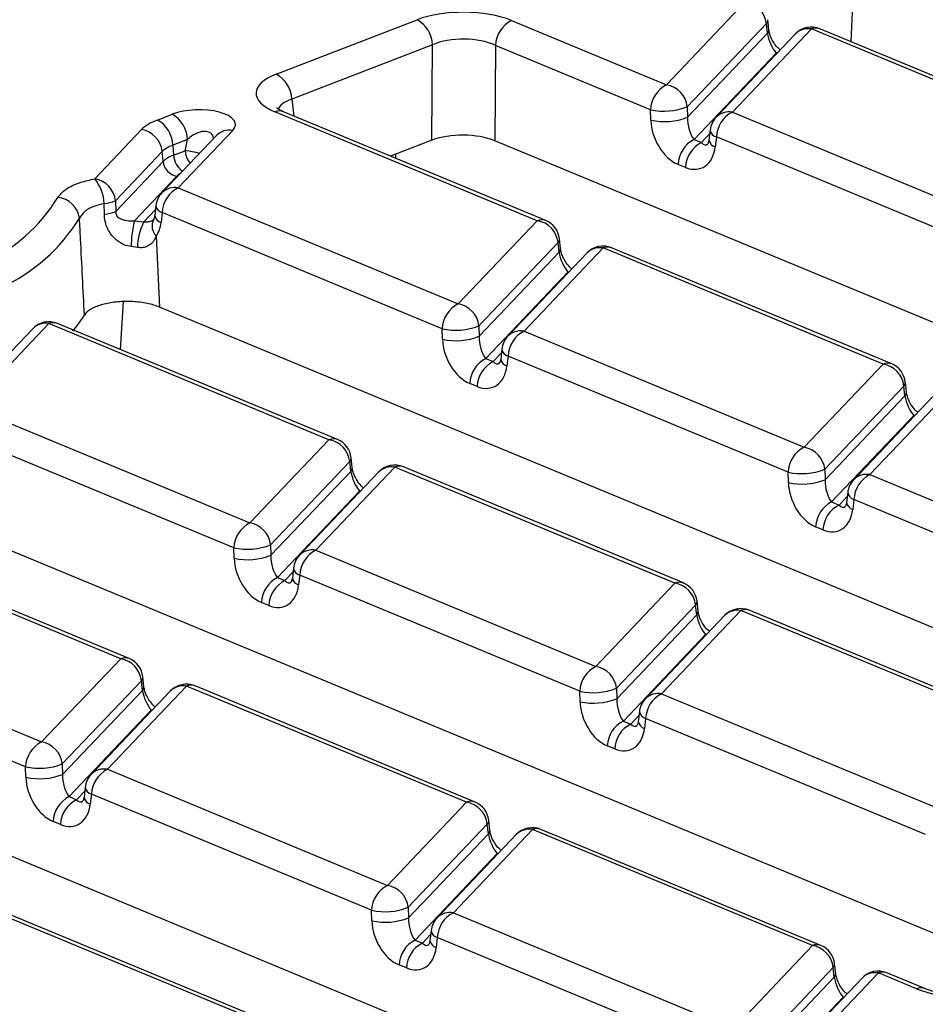
# Model space of a CAD drawing. Units: millimetres. Extents: x 8 to 453, y 1 to 291.
# Drawn here: x 335 to 344, y 198 to 208 of the extents above; entities that cross this region are included whole.
import ezdxf

# ---------------------------------------------------------------- set-up
doc = ezdxf.new("R2010")
doc.units = ezdxf.units.MM

msp = doc.modelspace()

# ---------------------------------------------------------------- linework, layer by layer
at = {"color": 7, "linetype": 'Continuous', "lineweight": 25}
for p, q in [((343.1338, 207.9314), (343.1129, 207.4599)), ((341.3433, 207.0455), (342.1021, 207.8439)), ((337.6006, 207.1486), (338.9505, 207.6704)), ((339.8561, 207.6626), (341.3433, 207.0455)), ((342.301, 207.6337), (341.5422, 206.8352)), ((342.3111, 207.5406), (342.301, 207.6337)), ((342.3245, 207.5775), (342.3145, 207.6706)), ((341.5452, 206.7347), (342.3111, 207.5406)), ((342.578, 207.533), (341.8191, 206.7345)), ((342.734, 207.5817), (341.9752, 206.7833)), ((345.4198, 206.4673), (342.734, 207.5817)), ((345.5011, 206.4689), (342.8154, 207.5833)), ((339.0987, 207.4294), (337.7488, 206.9076)), ((339.0938, 206.5146), (339.0987, 207.4294)), ((339.7024, 207.4242), (339.6975, 206.5093)), ((341.1896, 206.8071), (339.7024, 207.4242)), ((342.396, 207.3502), (341.6078, 206.5209)), ((336.4609, 206.7079), (336.6017, 206.7624)), ((340.1042, 205.7418), (337.5882, 206.7858)), ((340.1856, 205.7434), (337.6696, 206.7874)), ((337.6722, 206.7863), (337.6696, 206.7874)), ((341.1926, 206.7066), (341.1896, 206.8071)), ((341.5422, 206.8352), (341.5452, 206.7347)), ((341.9752, 206.7833), (344.6609, 205.6689)), ((335.8598, 206.1433), (336.3087, 206.6156)), ((337.0264, 206.5591), (336.5036, 206.009)), ((337.1825, 206.6078), (336.6597, 206.0578)), ((341.7615, 206.6111), (341.7508, 206.5163)), ((336.7499, 206.5214), (336.6091, 206.467)), ((336.6091, 206.467), (336.6164, 206.3709)), ((336.7268, 206.4136), (336.7499, 206.5214)), ((339.0938, 206.5146), (338.6969, 206.3611)), ((352.2063, 201.319), (339.6975, 206.5093)), ((341.6078, 206.5209), (341.6784, 206.4916)), ((341.8215, 206.5449), (341.8107, 206.4501)), ((344.5072, 205.4305), (341.8215, 206.5449)), ((336.5076, 206.4054), (336.0587, 205.9331)), ((336.515, 206.3094), (336.5076, 206.4054)), ((336.6164, 206.3709), (336.7268, 206.4136)), ((336.0604, 205.8311), (336.515, 206.3094)), ((341.5247, 206.2532), (341.4541, 206.2825)), ((336.6476, 206.1692), (336.2398, 205.7402)), ((336.6597, 206.0578), (339.3454, 204.9433)), ((335.9516, 205.804), (335.9489, 205.9059)), ((336.0587, 205.9331), (336.0604, 205.8311)), ((336.446, 205.8856), (336.4352, 205.7908)), ((336.506, 205.8194), (336.4952, 205.7246)), ((339.1917, 204.705), (336.506, 205.8194)), ((336.2398, 205.7402), (336.3305, 205.732)), ((336.4234, 205.7519), (336.4256, 205.7553)), ((336.4254, 205.7551), (336.4253, 205.755)), ((339.3454, 204.9433), (340.1042, 205.7418)), ((336.4496, 205.5925), (336.4813, 204.9127)), ((340.3031, 205.5316), (339.5443, 204.7331)), ((340.3132, 205.4385), (340.3031, 205.5316)), ((340.3266, 205.4753), (340.3166, 205.5685)), ((336.2697, 205.4847), (336.2092, 205.4928)), ((339.5473, 204.6326), (340.3132, 205.4385)), ((340.5801, 205.4309), (339.8212, 204.6324)), ((340.7361, 205.4796), (339.9773, 204.6811)), ((343.4219, 204.3652), (340.7361, 205.4796)), ((343.5032, 204.3668), (340.8175, 205.4812)), ((340.3981, 205.2481), (339.6099, 204.4188)), ((349.0124, 199.7131), (336.4813, 204.9127)), ((335.2646, 204.7054), (334.5057, 203.9069)), ((335.4206, 204.7541), (334.6618, 203.9556)), ((338.1063, 203.6397), (335.4206, 204.7541)), ((338.1877, 203.6413), (335.502, 204.7557)), ((339.1947, 204.6044), (339.1917, 204.705)), ((339.5443, 204.7331), (339.5473, 204.6326)), ((339.9773, 204.6811), (342.663, 203.5667)), ((339.7636, 204.509), (339.7529, 204.4142)), ((339.6099, 204.4188), (339.6805, 204.3895)), ((339.8236, 204.4428), (339.8128, 204.348)), ((342.5093, 203.3284), (339.8236, 204.4428)), ((342.663, 203.5667), (343.4219, 204.3652)), ((339.5268, 204.1511), (339.4562, 204.1804)), ((343.6208, 204.155), (342.8619, 203.3565)), ((344.0538, 204.103), (343.2949, 203.3045)), ((343.6308, 204.0619), (343.6208, 204.155)), ((343.6442, 204.0987), (343.6342, 204.1919)), ((342.8649, 203.256), (343.6308, 204.0619)), ((343.8977, 204.0543), (343.1388, 203.2558)), ((334.6618, 203.9556), (337.3475, 202.8412)), ((343.7157, 203.8715), (342.9275, 203.0422)), ((337.1938, 202.6029), (334.5081, 203.7173)), ((337.3475, 202.8412), (338.1063, 203.6397)), ((344.8925, 198.4915), (332.7892, 203.5136)), ((338.3287, 203.3732), (338.3187, 203.4664)), ((338.3052, 203.4295), (337.5464, 202.631)), ((338.7382, 203.3775), (337.9794, 202.579)), ((338.3153, 203.3363), (338.3052, 203.4295)), ((341.424, 202.2631), (338.7382, 203.3775)), ((341.5053, 202.2647), (338.8196, 203.3791)), ((342.8619, 203.3565), (342.8649, 203.256)), ((337.5494, 202.5305), (338.3153, 203.3363)), ((338.5822, 203.3288), (337.8233, 202.5303)), ((342.5123, 203.2278), (342.5093, 203.3284)), ((343.2949, 203.3045), (345.9806, 202.1901)), ((338.4002, 203.146), (337.612, 202.3167)), ((343.0812, 203.1324), (343.0705, 203.0376)), ((343.1412, 203.0662), (343.1304, 202.9714)), ((345.8269, 201.9518), (343.1412, 203.0662)), ((342.9275, 203.0422), (342.9981, 203.0129)), ((342.8444, 202.7745), (342.7738, 202.8038)), ((336.1084, 201.5376), (333.4227, 202.652)), ((336.1898, 201.5392), (333.5041, 202.6536)), ((337.1968, 202.5023), (337.1938, 202.6029)), ((337.5464, 202.631), (337.5494, 202.5305)), ((337.9794, 202.579), (340.6651, 201.4646)), ((337.7657, 202.4069), (337.755, 202.3121)), ((337.612, 202.3167), (337.6826, 202.2874)), ((337.8257, 202.3407), (337.8149, 202.2459)), ((340.5114, 201.2263), (337.8257, 202.3407)), ((341.6986, 196.8857), (328.7268, 202.2681)), ((340.6651, 201.4646), (341.424, 202.2631)), ((337.5289, 202.049), (337.4583, 202.0783)), ((341.6229, 202.0529), (340.864, 201.2544)), ((341.6329, 201.9597), (341.6229, 202.0529)), ((341.6463, 201.9966), (341.6363, 202.0898)), ((340.867, 201.1539), (341.6329, 201.9597)), ((341.8998, 201.9522), (341.1409, 201.1537)), ((342.0559, 202.0009), (341.297, 201.2024)), ((344.7416, 200.8865), (342.0559, 202.0009)), ((344.823, 200.8881), (342.1372, 202.0025)), ((332.6639, 201.8535), (335.3496, 200.7391)), ((341.7178, 201.7694), (340.9296, 200.9401)), ((335.1959, 200.5008), (332.5102, 201.6152)), ((335.3496, 200.7391), (336.1084, 201.5376)), ((336.3308, 201.2711), (336.3207, 201.3643)), ((336.3073, 201.3274), (335.5485, 200.5289)), ((336.7403, 201.2754), (335.9815, 200.4769)), ((336.3174, 201.2342), (336.3073, 201.3274)), ((339.4261, 200.161), (336.7403, 201.2754)), ((339.5074, 200.1626), (336.8217, 201.277)), ((335.5515, 200.4284), (336.3174, 201.2342)), ((336.5843, 201.2267), (335.8254, 200.4282)), ((340.5144, 201.1257), (340.5114, 201.2263)), ((340.864, 201.2544), (340.867, 201.1539)), ((341.297, 201.2024), (343.9827, 200.088)), ((336.4023, 201.0439), (335.6141, 200.2146)), ((341.0833, 201.0303), (341.0726, 200.9355)), ((340.9296, 200.9401), (341.0002, 200.9108)), ((341.1433, 200.9641), (341.1325, 200.8693)), ((343.829, 199.8497), (341.1433, 200.9641)), ((340.8465, 200.6724), (340.7759, 200.7017)), ((335.5485, 200.5289), (335.5515, 200.4284)), ((335.1989, 200.4002), (335.1959, 200.5008)), ((335.9815, 200.4769), (338.6672, 199.3625)), ((335.7678, 200.3048), (335.757, 200.21)), ((335.8278, 200.2386), (335.817, 200.1438)), ((338.5135, 199.1241), (335.8278, 200.2386)), ((335.6141, 200.2146), (335.6847, 200.1853)), ((338.6672, 199.3625), (339.4261, 200.161)), ((335.531, 199.9469), (335.4604, 199.9762)), ((339.625, 199.9508), (338.8661, 199.1523)), ((339.635, 199.8576), (339.625, 199.9508)), ((339.6484, 199.8945), (339.6384, 199.9877)), ((338.8691, 199.0518), (339.635, 199.8576)), ((339.9019, 199.8501), (339.143, 199.0516)), ((340.058, 199.8988), (339.2991, 199.1003)), ((342.7437, 198.7844), (340.058, 199.8988)), ((342.8251, 198.786), (340.1393, 199.9004)), ((339.7199, 199.6673), (338.9317, 198.838)), ((337.4282, 198.0589), (334.7424, 199.1733)), ((337.5095, 198.0605), (334.8238, 199.1749)), ((338.5165, 199.0236), (338.5135, 199.1241)), ((338.8661, 199.1523), (338.8691, 199.0518)), ((339.2991, 199.1003), (341.9848, 197.9859)), ((339.0854, 198.9282), (339.0747, 198.8334)), ((338.9317, 198.838), (339.0023, 198.8087)), ((339.1454, 198.8619), (339.1346, 198.7672)), ((341.8311, 197.7475), (339.1454, 198.8619)), ((341.9848, 197.9859), (342.7437, 198.7844)), ((338.8486, 198.5703), (338.778, 198.5996)), ((342.9426, 198.5742), (342.1837, 197.7757)), ((342.9526, 198.481), (342.9426, 198.5742)), ((342.966, 198.5179), (342.956, 198.6111)), ((342.1867, 197.6752), (342.9526, 198.481)), ((343.2195, 198.4735), (342.3757, 197.5857)), ((343.3756, 198.5222), (342.5318, 197.6344)), ((343.7409, 198.3706), (343.3756, 198.5222)), ((343.8223, 198.3722), (343.457, 198.5238)), ((343.0375, 198.2907), (342.2493, 197.4613))]:
    msp.add_line(p, q, dxfattribs=at)
at = {"color": 8, "linetype": 'Continuous', "lineweight": 25}
for p, q in [((342.4082, 207.3543), (342.396, 207.3502)), ((342.4019, 207.3478), (342.396, 207.3502)), ((337.7488, 206.9076), (337.77, 206.7457)), ((341.6784, 206.4916), (341.7574, 206.5747)), ((338.7429, 206.3789), (338.7428, 206.3421)), ((336.3305, 205.732), (336.4419, 205.8492)), ((340.4103, 205.2522), (340.3981, 205.2481)), ((340.404, 205.2457), (340.3981, 205.2481)), ((336.1336, 204.9632), (336.1032, 204.5062)), ((339.6805, 204.3895), (339.7595, 204.4726)), ((343.7279, 203.8756), (343.7157, 203.8715)), ((343.7216, 203.8691), (343.7157, 203.8715)), ((338.4124, 203.1501), (338.4002, 203.146)), ((338.4061, 203.1435), (338.4002, 203.146)), ((342.9981, 203.0129), (343.0771, 203.096)), ((337.6826, 202.2874), (337.7616, 202.3705)), ((341.73, 201.7735), (341.7178, 201.7694)), ((341.7237, 201.7669), (341.7178, 201.7694)), ((336.4145, 201.048), (336.4023, 201.0439)), ((336.4082, 201.0414), (336.4023, 201.0439)), ((341.0002, 200.9108), (341.0792, 200.9939)), ((335.6847, 200.1853), (335.7637, 200.2684)), ((339.7199, 199.6673), (339.7321, 199.6714)), ((339.7258, 199.6648), (339.7199, 199.6673)), ((339.0023, 198.8087), (339.0813, 198.8918)), ((343.0375, 198.2907), (343.0497, 198.2948)), ((343.0435, 198.2882), (343.0375, 198.2907))]:
    msp.add_line(p, q, dxfattribs=at)
at = {"color": 7, "linetype": 'Continuous', "lineweight": 25, "flags": 128}
msp.add_lwpolyline([(335.6486, 204.6828), (335.7059, 204.7547), (335.7603, 204.8359)], dxfattribs=at)
at = {"color": 7, "linetype": 'Continuous', "lineweight": 25}
for centre, radius, start, end in [((342.0627, 207.6074), 0.2398, 6.29939, 80.53383), ((338.8133, 207.42), 0.2856, 1.89601, 61.27735), ((339.9839, 207.4114), 0.2818, 116.97092, 177.4097), ((342.7333, 207.3854), 0.2143, 67.46457, 136.45594), ((337.4634, 206.8981), 0.2856, 1.89601, 61.27735), ((341.4711, 206.7943), 0.2818, 116.97092, 177.4097), ((341.3038, 206.8089), 0.2398, 6.29939, 80.53383), ((336.4645, 206.512), 0.2856, 1.89601, 61.27735), ((341.3201, 207.3944), 0.6016, 257.47271, 291.66317), ((342.103, 206.5321), 0.2818, 116.97092, 177.4097), ((336.3237, 206.4575), 0.2856, 1.89601, 61.27735), ((341.3231, 207.2938), 0.6016, 257.47271, 291.66317), ((341.9744, 206.5869), 0.2143, 136.45594, 173.51805), ((336.2693, 206.3791), 0.2398, 6.29939, 80.53383), ((341.7355, 206.2698), 0.2818, 116.97092, 177.4097), ((341.8062, 206.2405), 0.2818, 116.97092, 177.4097), ((336.6739, 206.3269), 0.1599, 186.29939, 260.53383), ((335.5671, 205.8981), 0.3819, 1.17143, 39.94013), ((335.8204, 205.9068), 0.2398, 6.29939, 80.53383), ((336.6589, 205.8614), 0.2143, 136.45594, 173.51805), ((336.7875, 205.8066), 0.2818, 116.97092, 177.4097), ((334.0985, 206.8315), 1.6529, 294.59733, 328.2966), ((335.4884, 205.7369), 0.2265, 7.28371, 85.8595), ((335.9271, 206.2299), 0.3247, 273.83475, 293.91225), ((335.9295, 206.1248), 0.3216, 273.95649, 294.03208), ((334.2316, 206.6807), 1.7413, 294.59733, 328.2966), ((337.2348, 205.4914), 1.0256, 165.9603, 179.92413), ((336.8096, 205.4832), 0.5399, 152.56316, 179.84228), ((340.0648, 205.5053), 0.2398, 6.29939, 80.53383), ((340.1035, 205.5455), 0.2143, 6.16702, 67.46457), ((340.7354, 205.2833), 0.2143, 67.46457, 136.45594), ((339.4732, 204.6922), 0.2818, 116.97092, 177.4097), ((339.3059, 204.7068), 0.2398, 6.29939, 80.53383), ((335.4199, 204.5578), 0.2143, 67.46457, 136.45594), ((339.3222, 205.2923), 0.6016, 257.47271, 291.66317), ((340.1051, 204.43), 0.2818, 116.97092, 177.4097), ((339.3252, 205.1917), 0.6016, 257.47271, 291.66317), ((339.9765, 204.4848), 0.2143, 136.45594, 173.51805), ((339.7376, 204.1677), 0.2818, 116.97092, 177.4097), ((339.8083, 204.1384), 0.2818, 116.97092, 177.4097), ((343.3824, 204.1287), 0.2398, 6.29939, 80.53383), ((343.4211, 204.1689), 0.2143, 6.16702, 67.46457), ((338.0669, 203.4032), 0.2398, 6.29939, 80.53383), ((338.1056, 203.4434), 0.2143, 6.16702, 67.46457), ((342.7908, 203.3156), 0.2818, 116.97092, 177.4097), ((342.6236, 203.3302), 0.2398, 6.29939, 80.53383), ((338.7375, 203.1812), 0.2143, 67.46457, 136.45594), ((342.6398, 203.9157), 0.6016, 257.47271, 291.66317), ((342.6428, 203.8151), 0.6016, 257.47271, 291.66317), ((343.2941, 203.1082), 0.2143, 136.45594, 173.51805), ((343.4227, 203.0534), 0.2818, 116.97092, 177.4097), ((343.0553, 202.7911), 0.2818, 116.97092, 177.4097), ((343.1259, 202.7618), 0.2818, 116.97092, 177.4097), ((337.4753, 202.5901), 0.2818, 116.97092, 177.4097), ((337.308, 202.6047), 0.2398, 6.29939, 80.53383), ((337.3243, 203.1902), 0.6016, 257.47271, 291.66317), ((337.3273, 203.0896), 0.6016, 257.47271, 291.66317), ((337.9786, 202.3827), 0.2143, 136.45594, 173.51805), ((338.1072, 202.3279), 0.2818, 116.97092, 177.4097), ((337.7397, 202.0656), 0.2818, 116.97092, 177.4097), ((337.8104, 202.0363), 0.2818, 116.97092, 177.4097), ((341.3845, 202.0266), 0.2398, 6.29939, 80.53383), ((341.4232, 202.0667), 0.2143, 6.16702, 67.46457), ((342.0551, 201.8045), 0.2143, 67.46457, 136.45594), ((336.069, 201.3011), 0.2398, 6.29939, 80.53383), ((336.1077, 201.3412), 0.2143, 6.16702, 67.46457), ((340.7929, 201.2135), 0.2818, 116.97092, 177.4097), ((340.6256, 201.2281), 0.2398, 6.29939, 80.53383), ((336.7396, 201.079), 0.2143, 67.46457, 136.45594), ((340.6419, 201.8135), 0.6016, 257.47271, 291.66317), ((341.4248, 200.9513), 0.2818, 116.97092, 177.4097), ((340.6449, 201.713), 0.6016, 257.47271, 291.66317), ((341.2962, 201.0061), 0.2143, 136.45594, 173.51805), ((341.0574, 200.689), 0.2818, 116.97092, 177.4097), ((341.128, 200.6597), 0.2818, 116.97092, 177.4097), ((335.4774, 200.488), 0.2818, 116.97092, 177.4097), ((335.3101, 200.5026), 0.2398, 6.29939, 80.53383), ((335.3264, 201.088), 0.6016, 257.47271, 291.66317), ((335.3294, 200.9875), 0.6016, 257.47271, 291.66317), ((335.9807, 200.2806), 0.2143, 136.45594, 173.51805), ((336.1093, 200.2258), 0.2818, 116.97092, 177.4097), ((335.7418, 199.9634), 0.2818, 116.97092, 177.4097), ((335.8125, 199.9341), 0.2818, 116.97092, 177.4097), ((339.3866, 199.9245), 0.2398, 6.29939, 80.53383), ((339.4253, 199.9646), 0.2143, 6.16702, 67.46457), ((340.0572, 199.7024), 0.2143, 67.46457, 136.45594), ((338.795, 199.1114), 0.2818, 116.97092, 177.4097), ((338.6277, 199.126), 0.2398, 6.29939, 80.53383), ((338.644, 199.7114), 0.6016, 257.47271, 291.66317), ((339.4269, 198.8492), 0.2818, 116.97092, 177.4097), ((338.647, 199.6109), 0.6016, 257.47271, 291.66317), ((339.2983, 198.904), 0.2143, 136.45594, 173.51805), ((339.0595, 198.5868), 0.2818, 116.97092, 177.4097), ((339.1301, 198.5575), 0.2818, 116.97092, 177.4097), ((342.7042, 198.5479), 0.2398, 6.29939, 80.53383), ((342.7429, 198.588), 0.2143, 6.16702, 67.46457), ((343.3748, 198.3258), 0.2143, 67.46457, 136.45594)]:
    msp.add_arc(centre, radius, start, end, dxfattribs=at)
at = {"color": 8, "linetype": 'Continuous', "lineweight": 25}
for centre, radius, start, end in [((342.2648, 207.6677), 0.0497, 316.77146, 3.27888), ((342.2751, 207.5745), 0.0495, 316.7153, 4.1731), ((342.702, 207.4102), 0.1745, 79.40419, 135.26647), ((342.7766, 207.4845), 0.1061, 68.56032, 113.67197), ((337.6308, 206.6886), 0.1061, 68.56032, 113.67197), ((341.9435, 206.6104), 0.1757, 79.6163, 135.05436), ((337.1508, 206.435), 0.1757, 79.6163, 135.05436), ((341.8431, 206.6247), 0.0827, 189.48072, 254.84488), ((341.8324, 206.5299), 0.0827, 189.48072, 254.84488), ((336.8131, 206.3794), 0.1969, 182.45938, 235.45954), ((336.5302, 205.0018), 1.4255, 76.47564, 82.07011), ((336.9393, 206.4276), 0.213, 183.77506, 219.0511), ((336.628, 205.8849), 0.1757, 79.6163, 135.05436), ((336.5276, 205.8992), 0.0827, 189.48072, 254.84488), ((336.5524, 205.6913), 0.1426, 154.83333, 223.8848), ((336.5168, 205.8044), 0.0827, 189.48072, 254.84488), ((340.1468, 205.6446), 0.1061, 68.56032, 113.67197), ((340.2669, 205.5656), 0.0497, 316.77146, 3.27888), ((340.2772, 205.4724), 0.0495, 316.7153, 4.1731), ((340.7041, 205.3081), 0.1745, 79.40419, 135.26647), ((340.7787, 205.3824), 0.1061, 68.56032, 113.67197), ((335.4632, 204.6569), 0.1061, 68.56032, 113.67197), ((335.3885, 204.5826), 0.1745, 79.40419, 135.26647), ((339.9456, 204.5083), 0.1757, 79.6163, 135.05436), ((339.8452, 204.5226), 0.0827, 189.48072, 254.84488), ((339.8345, 204.4278), 0.0827, 189.48072, 254.84488), ((343.4645, 204.268), 0.1061, 68.56032, 113.67197), ((343.5845, 204.189), 0.0497, 316.77146, 3.27888), ((343.5948, 204.0958), 0.0495, 316.7153, 4.1731), ((338.1489, 203.5425), 0.1061, 68.56032, 113.67197), ((338.269, 203.4635), 0.0497, 316.77146, 3.27888), ((338.2793, 203.3703), 0.0495, 316.7153, 4.1731), ((338.7062, 203.2059), 0.1745, 79.40419, 135.26647), ((338.7808, 203.2803), 0.1061, 68.56032, 113.67197), ((343.2632, 203.1317), 0.1757, 79.6163, 135.05436), ((343.1628, 203.146), 0.0827, 189.48072, 254.84488), ((343.1521, 203.0512), 0.0827, 189.48072, 254.84488), ((337.9477, 202.4062), 0.1757, 79.6163, 135.05436), ((337.8473, 202.4205), 0.0827, 189.48072, 254.84488), ((337.8366, 202.3257), 0.0827, 189.48072, 254.84488), ((341.4666, 202.1659), 0.1061, 68.56032, 113.67197), ((341.5866, 202.0869), 0.0497, 316.77146, 3.27888), ((341.5969, 201.9937), 0.0495, 316.7153, 4.1731), ((342.0238, 201.8293), 0.1745, 79.40419, 135.26647), ((342.0985, 201.9037), 0.1061, 68.56032, 113.67197), ((336.151, 201.4404), 0.1061, 68.56032, 113.67197), ((336.2711, 201.3614), 0.0497, 316.77146, 3.27888), ((336.2814, 201.2682), 0.0495, 316.7153, 4.1731), ((336.7083, 201.1038), 0.1745, 79.40419, 135.26647), ((336.7829, 201.1782), 0.1061, 68.56032, 113.67197), ((341.2653, 201.0296), 0.1757, 79.6163, 135.05436), ((341.1649, 201.0439), 0.0827, 189.48072, 254.84488), ((341.1542, 200.9491), 0.0827, 189.48072, 254.84488), ((335.9498, 200.3041), 0.1757, 79.6163, 135.05436), ((335.8494, 200.3184), 0.0827, 189.48072, 254.84488), ((335.8387, 200.2236), 0.0827, 189.48072, 254.84488), ((339.4687, 200.0638), 0.1061, 68.56032, 113.67197), ((339.5887, 199.9848), 0.0497, 316.77146, 3.27888), ((339.5987, 199.8917), 0.0498, 316.80151, 2.80756), ((340.0259, 199.7272), 0.1745, 79.40419, 135.26647), ((340.1006, 199.8016), 0.1061, 68.56032, 113.67197), ((339.2674, 198.9275), 0.1757, 79.6163, 135.05436), ((339.167, 198.9418), 0.0827, 189.48072, 254.84488), ((339.1563, 198.847), 0.0827, 189.48072, 254.84488), ((342.7863, 198.6872), 0.1061, 68.56032, 113.67197), ((342.9063, 198.6082), 0.0497, 316.77146, 3.27888), ((343.3435, 198.3506), 0.1745, 79.40419, 135.26647), ((343.4182, 198.425), 0.1061, 68.56032, 113.67197), ((342.9163, 198.5151), 0.0498, 316.80151, 2.80756), ((343.7836, 198.2707), 0.1086, 69.7012, 113.14304)]:
    msp.add_arc(centre, radius, start, end, dxfattribs=at)
at = {"color": 7, "linetype": 'Continuous', "lineweight": 25}
for centre, major_axis, ratio, start_param, end_param in [((339.397, 207.4823), (0.6429, -0.0024), 0.403662, 0.776831, 2.340031), ((339.3962, 207.286), (0.4286, -0.0011), 0.462953, 0.776274, 2.339474), ((342.3843, 207.4682), (-0.0592, 0.1429), 0.32643, 0.911218, 2.394748), ((338.0541, 206.9632), (0.6478, -0.0025), 0.397578, 2.347885, 3.911085), ((336.8429, 206.6553), (0.3658, 0.0112), 0.411513, 5.889093, 8.561258), ((336.9117, 206.5215), (0.6447, -0.0036), 0.399964, 2.347331, 2.781977), ((341.4675, 206.6226), (-0.1439, 0.3451), 0.679346, 1.058482, 2.542012), ((341.6205, 206.6646), (-0.0317, 0.1654), 0.414395, 1.055666, 2.539196), ((339.3914, 206.3892), (0.4286, -0.0016), 0.403662, 0.776831, 2.340031), ((336.9109, 206.3252), (0.4308, -0.021), 0.420761, 2.367384, 2.802029), ((336.916, 206.2583), (0.429, 0.0096), 0.385269, 2.335324, 2.769969), ((341.5382, 206.5933), (-0.1439, 0.3451), 0.679346, 2.542012, 4.025541), ((336.2226, 205.8678), (-0.1439, 0.3451), 0.679346, 3.561372, 4.025541), ((340.3864, 205.3661), (-0.0592, 0.1429), 0.32643, 0.911218, 2.394748), ((339.4696, 204.5205), (-0.1439, 0.3451), 0.679346, 1.058482, 2.542012), ((339.6226, 204.5625), (-0.0317, 0.1654), 0.414395, 1.055666, 2.539196), ((339.5403, 204.4912), (-0.1439, 0.3451), 0.679346, 2.542012, 4.025541), ((343.704, 203.9895), (-0.0592, 0.1429), 0.32643, 0.911218, 2.394748), ((338.3885, 203.264), (-0.0592, 0.1429), 0.32643, 0.911218, 2.394748), ((342.9402, 203.1859), (-0.0317, 0.1654), 0.414395, 1.055666, 2.539196), ((342.7873, 203.1439), (-0.1439, 0.3451), 0.679346, 1.058482, 2.542012), ((342.8579, 203.1146), (-0.1439, 0.3451), 0.679346, 2.542012, 4.025541), ((337.4717, 202.4184), (-0.1439, 0.3451), 0.679346, 1.058482, 2.542012), ((337.6247, 202.4604), (-0.0317, 0.1654), 0.414395, 1.055666, 2.539196), ((337.5424, 202.3891), (-0.1439, 0.3451), 0.679346, 2.542012, 4.025541), ((341.7061, 201.8874), (-0.0592, 0.1429), 0.32643, 0.911218, 2.394748), ((336.3906, 201.1619), (-0.0592, 0.1429), 0.32643, 0.911218, 2.394748), ((340.7894, 201.0418), (-0.1439, 0.3451), 0.679346, 1.058482, 2.542012), ((340.9423, 201.0838), (-0.0317, 0.1654), 0.414395, 1.055666, 2.539196), ((340.86, 201.0125), (-0.1439, 0.3451), 0.679346, 2.542012, 4.025541), ((335.6268, 200.3583), (-0.0317, 0.1654), 0.414395, 1.055666, 2.539196), ((335.4738, 200.3163), (-0.1439, 0.3451), 0.679346, 1.058482, 2.542012), ((335.5445, 200.287), (-0.1439, 0.3451), 0.679346, 2.542012, 4.025541), ((339.7082, 199.7853), (-0.0592, 0.1429), 0.32643, 0.911218, 2.394748), ((338.7915, 198.9397), (-0.1439, 0.3451), 0.679346, 1.058482, 2.542012), ((338.9444, 198.9817), (-0.0317, 0.1654), 0.414395, 1.055666, 2.539196), ((338.8621, 198.9104), (-0.1439, 0.3451), 0.679346, 2.542012, 4.025541), ((343.0258, 198.4087), (-0.0592, 0.1429), 0.32643, 0.911218, 2.394748), ((344.2, 198.5508), (0.6429, -0.0024), 0.403662, 3.918424, 5.481624)]:
    msp.add_ellipse(centre, major_axis=major_axis, ratio=ratio, start_param=start_param, end_param=end_param, dxfattribs=at)
at = {"color": 8, "linetype": 'Continuous', "lineweight": 25}
for centre, major_axis, ratio, start_param, end_param in [((338.0534, 206.7669), (0.4348, -0.0303), 0.393832, 2.373847, 3.091361), ((336.8422, 206.4589), (0.1431, 0.1101), 0.597228, 5.912992, 8.049086), ((341.6911, 206.6353), (-0.0317, 0.1654), 0.414395, 2.539196, 3.417537), ((336.9155, 206.1274), (0.2865, -0.0016), 0.399964, 2.549404, 2.781977), ((339.6932, 204.5332), (-0.0317, 0.1654), 0.414395, 2.539196, 3.417537), ((343.0108, 203.1566), (-0.0317, 0.1654), 0.414395, 2.539196, 3.417537), ((337.6953, 202.4311), (-0.0317, 0.1654), 0.414395, 2.539196, 3.417537), ((341.0129, 201.0545), (-0.0317, 0.1654), 0.414395, 2.539196, 3.417537), ((335.6974, 200.329), (-0.0317, 0.1654), 0.414395, 2.539196, 3.417537), ((339.015, 198.9524), (-0.0317, 0.1654), 0.414395, 2.539196, 3.417537)]:
    msp.add_ellipse(centre, major_axis=major_axis, ratio=ratio, start_param=start_param, end_param=end_param, dxfattribs=at)
at = {"color": 7, "linetype": 'Continuous', "lineweight": 25}
for points, knots in [([(342.4338, 207.3813), (342.4292, 207.3848), (342.4125, 207.3973), (342.3814, 207.4348), (342.3519, 207.4845), (342.3335, 207.5308), (342.3265, 207.5612), (342.3248, 207.5747), (342.3245, 207.5775)], [0, 0, 0, 0, 0.10414, 0.376498, 0.593568, 0.783009, 0.955706, 1, 1, 1, 1]), ([(337.6696, 206.7874), (337.6567, 206.7931), (337.6243, 206.8073), (337.6022, 206.8265), (337.6051, 206.8226), (337.6059, 206.8216)], [0, 0, 0, 0, 0.3296663, 0.8255774, 1, 1, 1, 1]), ([(341.7508, 206.5163), (341.7495, 206.5087), (341.7468, 206.4916), (341.7409, 206.4804), (341.7412, 206.481), (341.7414, 206.4812)], [0, 0, 0, 0, 0.3195516, 0.7144774, 1, 1, 1, 1]), ([(335.5048, 205.9629), (335.5266, 205.9908), (335.5703, 206.0466), (335.7045, 206.1085), (335.8139, 206.133), (335.8598, 206.1433)], [0, 0, 0, 0, 0.366965, 0.734116, 1, 1, 1, 1]), ([(335.9489, 205.9059), (335.9182, 205.8983), (335.8451, 205.8802), (335.756, 205.8322), (335.7275, 205.7878), (335.7131, 205.7656)], [0, 0, 0, 0, 0.264311, 0.630985, 1, 1, 1, 1]), ([(336.2092, 205.4928), (336.1877, 205.4967), (336.159, 205.502), (336.1039, 205.5268), (336.0416, 205.5717), (335.9867, 205.6483), (335.9575, 205.7302), (335.9534, 205.7811), (335.9516, 205.804)], [0, 0, 0, 0, 0.1423008, 0.1905925, 0.399248, 0.6549158, 0.8445123, 1, 1, 1, 1]), ([(336.0604, 205.8311), (336.0603, 205.8249), (336.0602, 205.8152), (336.0643, 205.7991), (336.0713, 205.7862), (336.0911, 205.7655), (336.1268, 205.7503), (336.1798, 205.7398), (336.2203, 205.7401), (336.2398, 205.7402)], [0, 0, 0, 0, 0.0705963, 0.1117619, 0.1997991, 0.2605955, 0.5201824, 0.7692602, 1, 1, 1, 1]), ([(335.7603, 204.8359), (335.7483, 205.0787), (335.7329, 205.3886), (335.7166, 205.6986), (335.7131, 205.7656)], [0, 0, 0, 0, 0.783654, 1, 1, 1, 1]), ([(336.4352, 205.7908), (336.4345, 205.7856), (336.4323, 205.7709), (336.4272, 205.7579), (336.4257, 205.7556), (336.4251, 205.7545)], [0, 0, 0, 0, 0.237914, 0.664772, 1, 1, 1, 1]), ([(336.4496, 205.5925), (336.4371, 205.5683), (336.4168, 205.529), (336.3746, 205.4992), (336.3368, 205.4848), (336.3041, 205.4803), (336.2782, 205.4836), (336.2697, 205.4847)], [0, 0, 0, 0, 0.3700599, 0.6010598, 0.698501, 0.9011698, 1, 1, 1, 1]), ([(340.4359, 205.2792), (340.4313, 205.2827), (340.4146, 205.2952), (340.3835, 205.3327), (340.354, 205.3824), (340.3356, 205.4287), (340.3286, 205.4591), (340.3269, 205.4726), (340.3266, 205.4753)], [0, 0, 0, 0, 0.1041398, 0.3764978, 0.5935676, 0.7830094, 0.9557062, 1, 1, 1, 1]), ([(336.4813, 204.9127), (336.444, 204.9255), (336.3694, 204.951), (336.2262, 204.9678), (336.0804, 204.9657), (335.9458, 204.944), (335.8379, 204.9058), (335.7815, 204.8666), (335.7645, 204.8421), (335.7603, 204.8359)], [0, 0, 0, 0, 0.1598224, 0.3197205, 0.4777851, 0.6340642, 0.7900533, 0.9473387, 1, 1, 1, 1]), ([(339.7529, 204.4142), (339.7516, 204.4066), (339.7489, 204.3895), (339.743, 204.3783), (339.7433, 204.3789), (339.7435, 204.3791)], [0, 0, 0, 0, 0.319552, 0.714477, 1, 1, 1, 1]), ([(343.7535, 203.9026), (343.7489, 203.9061), (343.7322, 203.9186), (343.7011, 203.9561), (343.6716, 204.0058), (343.6532, 204.0521), (343.6462, 204.0825), (343.6446, 204.096), (343.6442, 204.0987)], [0, 0, 0, 0, 0.10414, 0.376498, 0.593568, 0.783009, 0.955706, 1, 1, 1, 1]), ([(338.438, 203.1771), (338.4334, 203.1806), (338.4167, 203.1931), (338.3856, 203.2306), (338.3561, 203.2803), (338.3377, 203.3266), (338.3307, 203.357), (338.329, 203.3705), (338.3287, 203.3732)], [0, 0, 0, 0, 0.10414, 0.376498, 0.593568, 0.783009, 0.955706, 1, 1, 1, 1]), ([(343.0705, 203.0376), (343.0692, 203.03), (343.0665, 203.0129), (343.0606, 203.0017), (343.0609, 203.0023), (343.0611, 203.0025)], [0, 0, 0, 0, 0.319552, 0.714477, 1, 1, 1, 1]), ([(337.755, 202.3121), (337.7537, 202.3045), (337.751, 202.2874), (337.7451, 202.2762), (337.7454, 202.2767), (337.7456, 202.277)], [0, 0, 0, 0, 0.319552, 0.714477, 1, 1, 1, 1]), ([(341.7556, 201.8005), (341.751, 201.8039), (341.7343, 201.8165), (341.7032, 201.854), (341.6737, 201.9037), (341.6553, 201.95), (341.6483, 201.9804), (341.6467, 201.9939), (341.6463, 201.9966)], [0, 0, 0, 0, 0.10414, 0.376498, 0.593568, 0.783009, 0.955706, 1, 1, 1, 1]), ([(336.4401, 201.075), (336.4355, 201.0784), (336.4188, 201.091), (336.3877, 201.1285), (336.3582, 201.1782), (336.3398, 201.2245), (336.3328, 201.2549), (336.3311, 201.2684), (336.3308, 201.2711)], [0, 0, 0, 0, 0.10414, 0.376498, 0.593568, 0.783009, 0.955706, 1, 1, 1, 1]), ([(341.0726, 200.9355), (341.0713, 200.9279), (341.0686, 200.9108), (341.0627, 200.8996), (341.063, 200.9001), (341.0632, 200.9004)], [0, 0, 0, 0, 0.3195516, 0.7144774, 1, 1, 1, 1]), ([(335.757, 200.21), (335.7558, 200.2024), (335.7531, 200.1853), (335.7472, 200.1741), (335.7475, 200.1746), (335.7477, 200.1749)], [0, 0, 0, 0, 0.319552, 0.714477, 1, 1, 1, 1]), ([(339.7577, 199.6984), (339.7531, 199.7018), (339.7364, 199.7144), (339.7053, 199.7519), (339.6758, 199.8016), (339.6574, 199.8479), (339.6504, 199.8783), (339.6488, 199.8918), (339.6484, 199.8945)], [0, 0, 0, 0, 0.1041398, 0.3764978, 0.5935676, 0.7830094, 0.9557062, 1, 1, 1, 1]), ([(339.0747, 198.8334), (339.0734, 198.8258), (339.0707, 198.8087), (339.0648, 198.7975), (339.0651, 198.798), (339.0653, 198.7983)], [0, 0, 0, 0, 0.3195516, 0.7144774, 1, 1, 1, 1]), ([(343.0753, 198.3218), (343.0707, 198.3252), (343.054, 198.3377), (343.0229, 198.3753), (342.9934, 198.425), (342.975, 198.4713), (342.968, 198.5017), (342.9664, 198.5152), (342.966, 198.5179)], [0, 0, 0, 0, 0.1041398, 0.3764978, 0.5935676, 0.7830094, 0.9557062, 1, 1, 1, 1]), ([(344.5685, 198.3663), (344.5523, 198.3605), (344.5065, 198.3442), (344.4049, 198.322), (344.2668, 198.3081), (344.1184, 198.3092), (343.9776, 198.326), (343.8784, 198.3505), (343.8355, 198.3671), (343.8223, 198.3722)], [0, 0, 0, 0, 0.087197, 0.246795, 0.413353, 0.584531, 0.756533, 0.925004, 1, 1, 1, 1])]:
    msp.add_open_spline(points, degree=3, knots=knots, dxfattribs=at)
at = {"color": 8, "linetype": 'Continuous', "lineweight": 25}
msp.add_open_spline([(336.3305, 205.732), (336.3333, 205.7318), (336.3388, 205.7314), (336.3471, 205.7312), (336.3553, 205.7313), (336.3627, 205.7316), (336.3694, 205.7321), (336.3767, 205.733), (336.3851, 205.7344), (336.3942, 205.7366), (336.4025, 205.7395), (336.41, 205.7429), (336.4166, 205.7471), (336.4215, 205.7509), (336.424, 205.7536), (336.4248, 205.7545)], degree=3, knots=[0, 0, 0, 0, 0.064502, 0.129456, 0.195879, 0.262821, 0.316345, 0.370121, 0.464173, 0.559346, 0.657595, 0.756716, 0.854926, 0.953758, 1, 1, 1, 1], dxfattribs=at)

doc.saveas('drawing.dxf')
